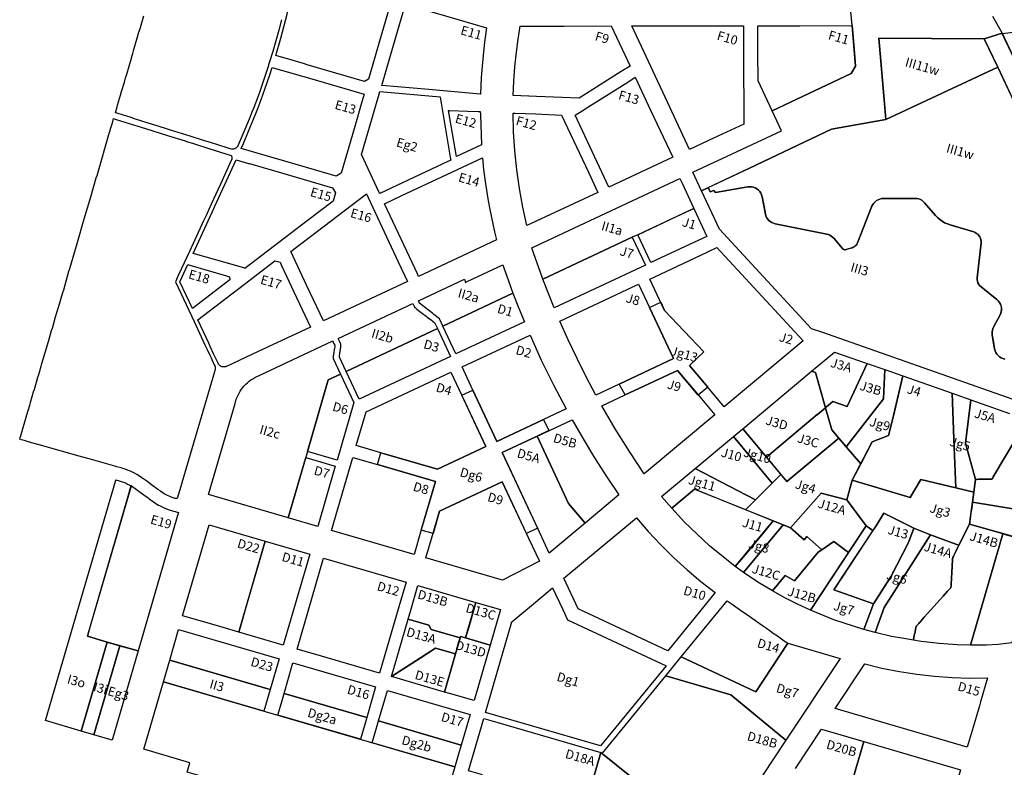
# Model space of a CAD drawing. Units: inches. Extents: x 12036 to 13987, y 342345 to 344129.
# Drawn here: x 12036 to 12995, y 342725 to 343452 of the extents above; entities that cross this region are included whole.
import ezdxf
from ezdxf.enums import TextEntityAlignment as Align

# ---------------------------------------------------------------- set-up
doc = ezdxf.new("R2010")
doc.units = ezdxf.units.IN
doc.header["$MEASUREMENT"] = 0
for name, color, linetype in [('AL_Baufelder_Widmung_gesamt', 7, 'Continuous'), ('AL_Freiflächen_MP_Broschuere', 7, 'Continuous'), ('BS_Baufelder_NS_Widmung', 7, 'Continuous'), ('BS_Freiflaechen_neu', 7, 'Continuous')]:
    doc.layers.add(name, color=color, linetype=linetype)
doc.styles.add('Arial', font='arial.ttf')

msp = doc.modelspace()

# ---------------------------------------------------------------- linework, layer by layer
at = {"layer": 'AL_Baufelder_Widmung_gesamt'}
for points in [[(12375.89, 343394.51, 0), (12371.88, 343392.35, 0), (12316.21, 343408.55, 0), (12313.69, 343409.28, 0), (12302.37, 343412.58, 0), (12285.57, 343417.47, 0), (12290.51, 343434.43, 0), (12295.03, 343451.5, 0), (12296.6, 343457.88, 0), (12297.67, 343462.38, 0), (12298.11, 343464.29, 0), (12298.43, 343465.66, 0), (12302.39, 343484.09, 0), (12304.3, 343493.99, 0), (12305.13, 343498.5, 0), (12308.16, 343497.62, 0), (12337.11, 343489.19, 0), (12337.12, 343489.19, 0), (12357.93, 343483.13, 0), (12398.27, 343471.38, 0), (12386.62, 343431.35, 0)], [(12411.71, 343467.47, 0), (12412.23, 343467.32, 0), (12417.36, 343465.82, 0), (12450.67, 343456.13, 0), (12490.81, 343444.44, 0), (12488.83, 343430.53, 0), (12488.16, 343424.33, 0), (12486.68, 343410.75, 0), (12485.57, 343395.98, 0), (12484.9, 343379.86, 0), (12484.55, 343379.89, 0), (12434.45, 343384.28, 0), (12388.66, 343388.29, 0), (12400.06, 343427.44, 0)], [(12523.51, 343446.14, 0), (12530.06, 343446.15, 0), (12566.48, 343446.21, 0), (12612.23, 343446.27, 0), (12630.48, 343407.3, 0), (12621.84, 343401.82, 0), (12580.82, 343375.84, 0), (12539.33, 343377.58, 0), (12516.83, 343378.52, 0), (12517.43, 343392.59, 0), (12518.44, 343406.64, 0), (12519.86, 343420.65, 0), (12521.52, 343433.42, 0)], [(12632.09, 343446.3, 0), (12642.05, 343446.32, 0), (12680.89, 343446.37, 0), (12712.58, 343446.42, 0), (12741.02, 343446.46, 0), (12741.05, 343420.44, 0), (12741.16, 343350.82, 0), (12711.76, 343337.06, 0), (12688.39, 343326.11, 0), (12666.85, 343372.1, 0)], [(12755.02, 343446.48, 0), (12759.22, 343446.49, 0), (12795.77, 343446.54, 0), (12846.63, 343446.61, 0), (12848.93, 343419.82, 0), (12850.02, 343407, 0), (12845.92, 343399.9, 0), (12768.77, 343363.76, 0), (12755.09, 343392.96, 0), (12755.05, 343420.46, 0)], [(12992.92, 343438.84, 0), (13000.79, 343440.02, 0), (13019.02, 343442.76, 0), (13035.66, 343445.25, 0), (13065.35, 343449.71, 0), (13073.58, 343393.26, 0), (13079.66, 343351.59, 0), (13086.25, 343305.39, 0), (13061.58, 343293.72, 0), (13027.94, 343364.84, 0), (13013.73, 343394.85, 0), (12995.15, 343434.12, 0)], [(12349.23, 343302.9, 0), (12344.27, 343300.18, 0), (12286.63, 343316.95, 0), (12285.3, 343317.34, 0), (12251.9, 343327.06, 0), (12254.06, 343331.91, 0), (12259.14, 343343.71, 0), (12264.02, 343355.59, 0), (12266.13, 343360.91, 0), (12268.11, 343366.01, 0), (12270.09, 343371.24, 0), (12275.04, 343384.88, 0), (12279.73, 343398.61, 0), (12282.1, 343405.98, 0), (12310.31, 343397.77, 0), (12312.86, 343397.03, 0), (12371.65, 343379.92, 0), (12370.66, 343376.52, 0), (12369.48, 343372.49, 0), (12362.51, 343348.54, 0)], [(12583.93, 343363.61, 0), (12584.18, 343363.77, 0), (12586.91, 343365.5, 0), (12628.26, 343391.69, 0), (12635.61, 343396.34, 0), (12650.55, 343364.46, 0), (12672.09, 343318.47, 0), (12609.9, 343289.34, 0), (12600.74, 343308.9, 0), (12577.13, 343359.3, 0)], [(12453.87, 343364.14, 0), (12455.09, 343364.09, 0), (12472.21, 343363.38, 0), (12483.06, 343362.92, 0), (12484.64, 343362.86, 0), (12484.73, 343360.19, 0), (12485.7, 343330.66, 0), (12461.39, 343319.28, 0)], [(12516.65, 343361.51, 0), (12518.66, 343361.43, 0), (12538.62, 343360.59, 0), (12563.77, 343359.54, 0), (12589.87, 343303.81, 0), (12599.03, 343284.25, 0), (12562.25, 343267.02, 0), (12529.99, 343251.91, 0), (12526.03, 343269.92, 0), (12522.76, 343288.07, 0), (12520.18, 343306.33, 0), (12518.3, 343324.68, 0), (12517.12, 343343.08, 0)], [(12316.28, 343256.58, 0), (12255.56, 343210.33, 0), (12255.4, 343210.38, 0), (12240.85, 343214.58, 0), (12205.06, 343224.92, 0), (12221.57, 343260.71, 0), (12223.89, 343265.76, 0), (12226.26, 343270.88, 0), (12247.08, 343316.04, 0), (12259.07, 343312.54, 0), (12259.98, 343312.27, 0), (12273.14, 343308.44, 0), (12283.27, 343305.48, 0), (12291.14, 343303.18, 0), (12340.92, 343288.66, 0), (12343.64, 343283.7, 0), (12341.29, 343275.64, 0)], [(12424.56, 343202.52, 0), (12423.46, 343204.87, 0), (12415.61, 343221.64, 0), (12391.43, 343273.26, 0), (12408.43, 343281.22, 0), (12437.5, 343294.83, 0), (12486.77, 343317.91, 0), (12487.95, 343306.42, 0), (12489.7, 343292.69, 0), (12492.35, 343275.93, 0), (12493.88, 343267.6, 0), (12498.55, 343245.82, 0), (12500.45, 343238.07, 0)], [(12373.73, 343282.76, 0), (12375.39, 343279.23, 0), (12404.74, 343216.55, 0), (12413.69, 343197.43, 0), (12331.93, 343159.13, 0), (12315.85, 343193.45, 0), (12300.25, 343226.77, 0), (12324.76, 343245.45, 0)], [(12689.09, 343233.85, 0), (12650.83, 343215.93, 0), (12638.1, 343243.1, 0), (12676.36, 343261.02, 0), (12692.66, 343268.66, 0), (12705.39, 343241.49, 0)], [(12645.39, 343213.38, 0), (12556.63, 343171.81, 0), (12550.99, 343185.74, 0), (12545.59, 343199.76, 0), (12632.67, 343240.55, 0)], [(12799, 343139.79, 0), (12722.11, 343075.5, 0), (12706.08, 343094.67, 0), (12688.49, 343115.71, 0), (12702.47, 343129.09, 0), (12664.13, 343169.16, 0), (12649.7, 343199.95, 0), (12698.74, 343222.92, 0), (12715.04, 343230.55, 0)], [(12199.8, 343213.96, 0), (12201.86, 343213.36, 0), (12237.5, 343202.99, 0), (12240.37, 343202.16, 0), (12240.92, 343199.17, 0), (12235.45, 343195, 0), (12204.36, 343171.31, 0), (12192.28, 343197.14, 0), (12195.91, 343205.61, 0)], [(12235.75, 343114.36, 0), (12235.05, 343114.3, 0), (12234.3, 343114.32, 0), (12233.71, 343114.41, 0), (12232.98, 343114.6, 0), (12232.27, 343114.89, 0), (12231.92, 343115.08, 0), (12231.49, 343115.34, 0), (12231.02, 343115.7, 0), (12230.63, 343116.05, 0), (12230.35, 343116.36, 0), (12229.89, 343116.95, 0), (12229, 343118.7, 0), (12228.71, 343119.31, 0), (12225, 343127.24, 0), (12222.01, 343133.62, 0), (12220.25, 343137.39, 0), (12209.57, 343160.2, 0), (12242.72, 343185.46, 0), (12249.64, 343190.73, 0), (12284.8, 343217.52, 0), (12289.68, 343216.32, 0), (12291.15, 343213.19, 0), (12303.17, 343187.51, 0), (12319.25, 343153.19, 0), (12268.4, 343129.37, 0), (12237.59, 343114.94, 0), (12237.07, 343114.71, 0), (12236.84, 343114.63, 0), (12236.6, 343114.55, 0), (12236.27, 343114.46, 0)], [(12619.9, 343097.64, 0), (12597.22, 343087.02, 0), (12587.83, 343104.69, 0), (12578.85, 343122.57, 0), (12570.27, 343140.64, 0), (12562.1, 343158.91, 0), (12638.84, 343194.86, 0), (12649.45, 343172.21, 0), (12672.77, 343122.41, 0)], [(12461.02, 343127.02, 0), (12448.3, 343154.19, 0), (12516.52, 343186.15, 0), (12521.96, 343172.14, 0), (12527.62, 343158.22, 0)], [(12455.59, 343124.48, 0), (12366.73, 343082.86, 0), (12354.01, 343110.02, 0), (12442.87, 343151.65, 0)], [(12545.51, 343062.8, 0), (12500.9, 343041.9, 0), (12477.57, 343091.71, 0), (12466.96, 343114.35, 0), (12533.11, 343145.33, 0), (12544.1, 343121.02, 0), (12555.8, 343097.05, 0), (12568.19, 343073.42, 0)], [(12861.26, 343117.78, 0), (12842.01, 343075.78, 0), (12828.06, 343080.67, 0), (12821.76, 343075.4, 0), (12820.85, 343074.64, 0), (12811.13, 343108.93, 0), (12809.13, 343109.59, 0), (12807.25, 343110.2, 0), (12812.56, 343114.64, 0), (12829.58, 343128.87, 0)], [(12877.28, 343083.43, 0), (12840.94, 343036.7, 0), (12833.73, 343045.14, 0), (12826.96, 343053.07, 0), (12821.2, 343073.39, 0), (12820.85, 343074.64, 0), (12821.76, 343075.4, 0), (12828.06, 343080.67, 0), (12842.01, 343075.78, 0), (12861.26, 343117.78, 0), (12878.57, 343111.71, 0)], [(12490.03, 343036.81, 0), (12442.96, 343014.76, 0), (12387.89, 343030.79, 0), (12363.89, 343037.78, 0), (12373.42, 343070.53, 0), (12456.1, 343109.26, 0), (12466.71, 343086.61, 0)], [(12712.9, 343067.8, 0), (12644.25, 343010.4, 0), (12629.87, 343032.03, 0), (12616.13, 343054.07, 0), (12603.05, 343076.5, 0), (12625.76, 343087.14, 0), (12676.76, 343111.03, 0), (12696.74, 343087.13, 0)], [(12775.62, 343036.82, 0), (12763.34, 343026.56, 0), (12755.64, 343035.77, 0), (12740.25, 343054.17, 0), (12798.77, 343103.11, 0), (12807.25, 343110.2, 0), (12809.13, 343109.59, 0), (12811.13, 343108.93, 0), (12820.85, 343074.64, 0), (12812.83, 343067.94, 0), (12812.82, 343067.93, 0)], [(12348.57, 343107.47, 0), (12361.54, 343079.8, 0), (12345.19, 343023.58, 0), (12316.37, 343031.96, 0), (12336.73, 343101.93, 0)], [(12945.83, 343043.76, 0), (12947.53, 342996.63, 0), (12913.6, 343004.72, 0), (12903.28, 342987.18, 0), (12846.86, 343004.27, 0), (12866.18, 343041.46, 0), (12882.24, 343047.53, 0), (12885.72, 343062.03, 0), (12886.88, 343066.89, 0), (12886.89, 343066.93, 0), (12896.16, 343105.55, 0), (12944.21, 343088.7, 0), (12945.81, 343044.44, 0)], [(12825.89, 343038.56, 0), (12783.23, 343002.78, 0), (12773.61, 343014.28, 0), (12763.34, 343026.56, 0), (12775.62, 343036.82, 0), (12777.86, 343038.7, 0), (12812.78, 343067.9, 0), (12812.83, 343067.94, 0), (12812.83, 343067.94, 0), (12820.85, 343074.64, 0), (12821.2, 343073.39, 0), (12826.96, 343053.07, 0), (12833.73, 343045.14, 0), (12825.89, 343038.56, 0)], [(12619.59, 342989.78, 0), (12586.67, 342962.25, 0), (12570.69, 342981.36, 0), (12570.63, 342981.43, 0), (12539.95, 343046.94, 0), (12551.3, 343052.26, 0), (12573.99, 343062.89, 0), (12584.74, 343044.22, 0), (12595.93, 343025.8, 0), (12607.55, 343007.65, 0)], [(12586.67, 342962.25, 0), (12551.85, 342933.14, 0), (12540.92, 342956.47, 0), (12505.99, 343031.03, 0), (12539.95, 343046.94, 0), (12570.63, 342981.43, 0), (12570.69, 342981.36, 0)], [(12768.88, 343001.23, 0), (12752.59, 342984.94, 0), (12743.28, 342989.78, 0), (12693.9, 343015.42, 0), (12731.05, 343046.48, 0), (12762.44, 343008.93, 0)], [(12343.5, 343017.82, 0), (12326.41, 342959.12, 0), (12297.61, 342967.5, 0), (12314.7, 343026.2, 0)], [(12427.26, 342955.8, 0), (12420.27, 342931.8, 0), (12339.86, 342955.21, 0), (12360.54, 343026.26, 0), (12384.54, 343019.27, 0), (12440.95, 343002.85, 0)], [(12189.3, 342967.47, 0), (12151.57, 342837.84, 0), (12121.54, 342846.58, 0), (12102.12, 342852.23, 0), (12140.5, 342984.1, 0), (12144.79, 342998.82, 0), (12145.19, 342998.56, 0), (12147.28, 342997.05, 0), (12148.64, 342996.07, 0), (12157.16, 342989.91, 0), (12161.32, 342986.9, 0), (12162.41, 342986.11, 0), (12166.64, 342983.05, 0), (12166.94, 342982.83, 0), (12171.51, 342979.87, 0), (12172.28, 342979.44, 0), (12173.54, 342978.76, 0), (12177.57, 342976.87, 0), (12181.75, 342975.32, 0), (12186.02, 342974.08, 0), (12187.56, 342973.63, 0), (12190.82, 342972.68, 0), (12189.95, 342969.68, 0), (12189.93, 342969.62, 0)], [(12542.32, 342925.17, 0), (12506.46, 342906.71, 0), (12431.79, 342928.45, 0), (12438.78, 342952.45, 0), (12445.04, 342973.96, 0), (12506.08, 343002.55, 0), (12531.71, 342947.82, 0)], [(12742.54, 342931.56, 0), (12732.96, 342920.06, 0), (12707.76, 342940.32, 0), (12683.53, 342963.27, 0), (12671.27, 342976.94, 0), (12693.36, 342995.41, 0), (12713.75, 342987.17, 0), (12734.7, 342978.7, 0), (12769.93, 342964.45, 0), (12760.33, 342952.92, 0)], [(12816.42, 342991.53, 0), (12841.57, 342985.1, 0), (12847.99, 342976.31, 0), (12860.22, 342959.55, 0), (12843.22, 342933.69, 0), (12829.03, 342944.4, 0), (12817.18, 342936.37, 0), (12802.55, 342949.16, 0), (12799.91, 342946.15, 0), (12786.78, 342957.64, 0)], [(12713.5, 342894.65, 0), (12667.25, 342838.14, 0), (12580.05, 342878.83, 0), (12566.12, 342908.57, 0), (12636.72, 342967.6, 0), (12648.26, 342954.19, 0), (12660.34, 342941.26, 0), (12672.92, 342928.82, 0), (12685.99, 342916.89, 0), (12699.52, 342905.49, 0)], [(12875.7, 342896.43, 0), (12867.63, 342883.78, 0), (12828.8, 342897.21, 0), (12837.03, 342909.73, 0), (12869.95, 342959.79, 0), (12877.49, 342971.98, 0), (12906.71, 342957.47, 0), (12901.47, 342943.38, 0), (12901.27, 342942.86, 0), (12884.78, 342910.66, 0), (12884.3, 342909.92, 0)], [(12258.52, 342886.9, 0), (12249.58, 342856.17, 0), (12225.57, 342863.16, 0), (12194.86, 342872.09, 0), (12220.65, 342960.74, 0), (12275.38, 342944.81, 0)], [(12779.66, 342960.51, 0), (12786.78, 342957.64, 0), (12799.91, 342946.15, 0), (12802.55, 342949.16, 0), (12817.18, 342936.37, 0), (12813.76, 342934.05, 0), (12790.63, 342906.27, 0), (12781.57, 342911.21, 0), (12769.16, 342896.33, 0), (12754.93, 342904.96, 0), (12741.08, 342914.18, 0)], [(12906.32, 342848.28, 0), (12906.33, 342848.32, 0), (12906.34, 342848.37, 0), (12906.36, 342848.49, 0), (12906.37, 342848.51, 0), (12906.39, 342848.66, 0), (12906.84, 342850.89, 0), (12906.89, 342851.13, 0), (12907.55, 342854.45, 0), (12907.65, 342854.98, 0), (12908.73, 342860.41, 0), (12908.8, 342860.77, 0), (12908.88, 342861.18, 0), (12908.92, 342861.38, 0), (12908.94, 342861.47, 0), (12908.94, 342861.49, 0), (12908.98, 342861.67, 0), (12908.98, 342861.67, 0), (12909, 342861.69, 0), (12909.14, 342861.84, 0), (12909.16, 342861.87, 0), (12909.18, 342861.89, 0), (12909.26, 342861.98, 0), (12909.31, 342862.04, 0), (12909.35, 342862.09, 0), (12909.44, 342862.18, 0), (12910.99, 342863.92, 0), (12911.15, 342864.1, 0), (12911.53, 342864.53, 0), (12912.35, 342865.45, 0), (12912.82, 342865.97, 0), (12913.69, 342866.95, 0), (12916.97, 342870.62, 0), (12923.33, 342877.74, 0), (12932.43, 342887.94, 0), (12935.41, 342891.28, 0), (12939.6, 342895.97, 0), (12941.09, 342897.64, 0), (12942.09, 342898.76, 0), (12942.37, 342899.08, 0), (12942.58, 342899.31, 0), (12942.71, 342899.46, 0), (12942.91, 342899.68, 0), (12942.93, 342899.98, 0), (12942.94, 342900.18, 0), (12942.95, 342900.3, 0), (12942.99, 342901.04, 0), (12943.55, 342910.6, 0), (12943.65, 342912.29, 0), (12944.25, 342922.49, 0), (12944.39, 342924.85, 0), (12944.53, 342927.25, 0), (12944.58, 342928.04, 0), (12944.59, 342928.27, 0), (12944.72, 342928.54, 0), (12944.8, 342928.72, 0), (12945.37, 342929.92, 0), (12945.44, 342930.06, 0), (12947.67, 342934.79, 0), (12949.05, 342937.71, 0), (12950.47, 342940.72, 0), (12960.92, 342961.31, 0), (12993.16, 342952.12, 0), (12993.58, 342952, 0), (12961.84, 342843.59, 0), (12948.88, 342843.9, 0), (12931.32, 342845.07, 0), (12913.83, 342846.99, 0)], [(12906.33, 342848.32, 0), (12906.32, 342848.28, 0), (12896.9, 342849.91, 0), (12885.04, 342851.95, 0), (12869.06, 342855.94, 0), (12877.84, 342880.25, 0), (12922.97, 342951.02, 0), (12947.65, 342941.78, 0), (12950.47, 342940.72, 0), (12949.05, 342937.71, 0), (12947.67, 342934.79, 0), (12945.44, 342930.06, 0), (12945.37, 342929.92, 0), (12944.8, 342928.72, 0), (12944.72, 342928.54, 0), (12944.59, 342928.27, 0), (12944.58, 342928.04, 0), (12944.53, 342927.25, 0), (12944.39, 342924.85, 0), (12944.25, 342922.49, 0), (12943.65, 342912.29, 0), (12943.55, 342910.6, 0), (12942.99, 342901.04, 0), (12942.95, 342900.3, 0), (12942.94, 342900.18, 0), (12942.93, 342899.98, 0), (12942.91, 342899.68, 0), (12942.71, 342899.46, 0), (12942.58, 342899.31, 0), (12942.37, 342899.08, 0), (12942.09, 342898.76, 0), (12941.09, 342897.64, 0), (12939.6, 342895.97, 0), (12935.41, 342891.28, 0), (12932.43, 342887.94, 0), (12923.33, 342877.74, 0), (12916.97, 342870.62, 0), (12913.69, 342866.95, 0), (12912.82, 342865.97, 0), (12912.35, 342865.45, 0), (12911.53, 342864.53, 0), (12911.15, 342864.1, 0), (12910.99, 342863.92, 0), (12909.44, 342862.18, 0), (12909.35, 342862.09, 0), (12909.31, 342862.04, 0), (12909.26, 342861.98, 0), (12909.18, 342861.89, 0), (12909.16, 342861.87, 0), (12909.14, 342861.84, 0), (12909, 342861.69, 0), (12908.98, 342861.67, 0), (12908.98, 342861.67, 0), (12908.94, 342861.49, 0), (12908.94, 342861.47, 0), (12908.92, 342861.38, 0), (12908.88, 342861.18, 0), (12908.8, 342860.77, 0), (12908.73, 342860.41, 0), (12907.65, 342854.98, 0), (12907.55, 342854.45, 0), (12906.89, 342851.13, 0), (12906.84, 342850.89, 0), (12906.39, 342848.66, 0), (12906.37, 342848.51, 0), (12906.36, 342848.49, 0), (12906.34, 342848.37, 0)], [(12993.58, 342952, 0), (13030.12, 342941.58, 0), (13002.07, 342845.75, 0), (12988.86, 342844.31, 0), (12977.68, 342843.65, 0), (12966.48, 342843.48, 0), (12961.84, 342843.59, 0)], [(12318.58, 342932.24, 0), (12292.79, 342843.6, 0), (12249.58, 342856.17, 0), (12275.38, 342944.81, 0)], [(12843.22, 342933.69, 0), (12806.24, 342877.45, 0), (12793.66, 342883.31, 0), (12781.3, 342889.6, 0), (12769.16, 342896.33, 0), (12781.57, 342911.21, 0), (12790.63, 342906.27, 0), (12813.76, 342934.05, 0), (12817.18, 342936.37, 0), (12829.03, 342944.4, 0)], [(12405.45, 342880.91, 0), (12386.64, 342816.28, 0), (12330.23, 342832.7, 0), (12306.23, 342839.68, 0), (12332.03, 342928.32, 0), (12412.44, 342904.92, 0)], [(12473.38, 342861.14, 0), (12470.31, 342850.58, 0), (12465.51, 342851.98, 0), (12465.09, 342850.54, 0), (12437, 342858.71, 0), (12434.62, 342863.05, 0), (12414.46, 342868.91, 0), (12416.97, 342877.56, 0), (12423.96, 342901.56, 0), (12480.37, 342885.14, 0)], [(12480.37, 342885.14, 0), (12504.37, 342878.16, 0), (12494.31, 342843.59, 0), (12470.31, 342850.58, 0)], [(12680.34, 342832.03, 0), (12725.1, 342886.72, 0), (12729.92, 342883.34, 0), (12735.62, 342879.35, 0), (12740.3, 342876.07, 0), (12744.77, 342872.94, 0), (12748.48, 342870.34, 0), (12752.72, 342867.36, 0), (12756.24, 342864.9, 0), (12759.5, 342862.61, 0), (12763.17, 342860.04, 0), (12766.77, 342857.52, 0), (12769.88, 342855.34, 0), (12773.92, 342852.51, 0), (12776.79, 342850.5, 0), (12780.57, 342847.85, 0), (12784.2, 342845.31, 0), (12752.83, 342798.21, 0)], [(12414.46, 342868.91, 0), (12434.62, 342863.05, 0), (12437, 342858.71, 0), (12465.09, 342850.54, 0), (12460.55, 342834.92, 0), (12440.92, 342840.63, 0), (12398.16, 342812.92, 0)], [(12182.27, 342828.9, 0), (12190.94, 342858.66, 0), (12288.87, 342830.15, 0), (12280.22, 342800.39, 0)], [(12494.31, 342843.59, 0), (12478.58, 342789.52, 0), (12454.57, 342796.5, 0), (12449.77, 342797.9, 0), (12465.51, 342851.98, 0), (12470.31, 342850.58, 0)], [(12398.16, 342812.92, 0), (12425.99, 342830.96, 0), (12440.92, 342840.63, 0), (12460.55, 342834.92, 0), (12449.77, 342797.9, 0)], [(12293.65, 342796.48, 0), (12302.31, 342826.24, 0), (12382.73, 342802.83, 0), (12374.06, 342773.07, 0)], [(12958.82, 342744.34, 0), (12830.22, 342781.77, 0), (12859, 342825.22, 0), (12875.77, 342821.22, 0), (12892.69, 342817.89, 0), (12909.73, 342815.26, 0), (12926.86, 342813.31, 0), (12944.06, 342812.07, 0), (12961.29, 342811.51, 0), (12978.53, 342811.66, 0), (12976.25, 342803.88, 0), (12971.67, 342788.24, 0), (12970.55, 342784.4, 0), (12964.45, 342763.57, 0)], [(12602.09, 342738.98, 0), (12603.78, 342738.49, 0), (12665.27, 342813.61, 0), (12728.73, 342795.14, 0), (12782.23, 342750.99, 0), (12725.91, 342665.98, 0), (12648.3, 342701.79, 0)], [(12466, 342746.31, 0), (12385.59, 342769.72, 0), (12394.25, 342799.48, 0), (12474.66, 342776.07, 0)], [(12559.56, 342592.01, 0), (12458.82, 342621.33, 0), (12486.89, 342717.31, 0), (12473.29, 342721.27, 0), (12488.1, 342772.16, 0), (12501.77, 342768.18, 0), (12602.09, 342738.98, 0), (12559.56, 342592.01, 0)], [(12845.7, 342707.57, 0), (12857.97, 342749.74, 0), (12952.36, 342722.26, 0), (12945.34, 342698.27, 0), (12927.68, 342637.95, 0), (12833.42, 342665.39, 0), (12833.98, 342667.3, 0), (12836.77, 342676.88, 0), (12837.65, 342679.9, 0), (12844.24, 342702.56, 0), (12845.42, 342706.6, 0), (12845.5, 342706.87, 0), (12845.62, 342707.28, 0)], [(12602.09, 342738.98, 0), (12648.3, 342701.79, 0), (12725.91, 342665.98, 0), (12657.93, 342563.37, 0), (12559.56, 342592.01, 0)]]:
    msp.add_polyline3d(points, close=True, dxfattribs=at)
for points in [[(13006.03, 343044.5, 0), (12984.14, 343007.3, 0), (12983.7, 343006.54, 0), (12983.09, 343005.51, 0), (12983, 343005.35, 0), (12982.96, 343005.28, 0), (12982.94, 343005.25, 0), (12982.94, 343005.25, 0), (12982.82, 343005.25, 0), (12982.79, 343005.25, 0), (12982.75, 343005.25, 0), (12982.64, 343005.24, 0), (12982.35, 343005.24, 0), (12981.62, 343005.22, 0), (12981.34, 343005.21, 0), (12974.55, 343005.06, 0), (12973.94, 343005.05, 0), (12969.7, 343004.95, 0), (12967.66, 343004.91, 0), (12967.1, 343004.89, 0), (12966.99, 343004.89, 0), (12966.91, 343004.89, 0), (12966.9, 343004.89, 0), (12966.89, 343004.89, 0), (12966.89, 343004.9, 0), (12956.97, 343040.18, 0), (12962.18, 343082.41, 0), (13000, 343069.15, 0)], [(13007.35, 342975.43, 0), (12963.92, 342982.86, 0), (12966.89, 343004.89, 0), (12966.9, 343004.89, 0), (12966.91, 343004.89, 0), (12966.99, 343004.89, 0), (12967.1, 343004.89, 0), (12967.66, 343004.91, 0), (12969.7, 343004.95, 0), (12973.94, 343005.05, 0), (12974.55, 343005.06, 0), (12981.34, 343005.21, 0), (12981.62, 343005.22, 0), (12982.35, 343005.24, 0), (12982.64, 343005.24, 0), (12982.75, 343005.25, 0), (12982.79, 343005.25, 0), (12982.82, 343005.25, 0), (12982.94, 343005.25, 0), (12982.94, 343005.25, 0), (12982.96, 343005.28, 0), (12983, 343005.35, 0), (12983.09, 343005.51, 0), (12983.7, 343006.54, 0), (12984.14, 343007.3, 0), (13006.03, 343044.5, 0)], [(12791.5, 342723.34, 0), (12816.91, 342761.69, 0), (12857.97, 342749.74, 0), (12845.7, 342707.57, 0)]]:
    msp.add_polyline3d(points, dxfattribs=at)
at = {"layer": 'AL_Freiflächen_MP_Broschuere'}
for points in [[(12983.28, 343455.93, 0), (12992.79, 343439.12, 0), (12975.35, 343433.9, 0), (12872.76, 343434.53, 0), (12878.2, 343370.92, 0), (12879.54, 343355.3, 0), (12826.74, 343345.87, 0), (12746.68, 343307.76, 0), (12700.05, 343285.9, 0), (12699.86, 343286.28, 0), (12691.61, 343303.87, 0), (12777.89, 343344.29, 0), (12768.77, 343363.76, 0), (12845.92, 343399.9, 0), (12850.02, 343407, 0), (12846.63, 343446.61, 0), (12844.88, 343467.11, 0)], [(12291.13, 343452.4, 0), (12288.44, 343442.05, 0), (12285.6, 343431.74, 0), (12282.6, 343421.47, 0), (12279.44, 343411.25, 0), (12278.55, 343408.37, 0), (12278.05, 343406.73, 0), (12275.93, 343399.87, 0), (12272.67, 343390.2, 0), (12269.26, 343380.58, 0), (12265.73, 343371.01, 0), (12265.17, 343369.53, 0), (12264.38, 343367.47, 0), (12262.41, 343362.37, 0), (12260.3, 343357.05, 0), (12256.55, 343347.86, 0), (12252.67, 343338.73, 0), (12248.67, 343329.65, 0), (12248.47, 343329.28, 0), (12248.35, 343329.08, 0), (12248.21, 343328.88, 0), (12247.92, 343328.5, 0), (12247.6, 343328.15, 0), (12247.06, 343327.66, 0), (12246.67, 343327.37, 0), (12246.18, 343327.07, 0), (12245.69, 343326.83, 0), (12244.91, 343326.56, 0), (12244.25, 343326.41, 0), (12243.81, 343326.36, 0), (12243.35, 343326.34, 0), (12242.82, 343326.36, 0), (12242.37, 343326.41, 0), (12241, 343326.77, 0), (12239.27, 343327.32, 0), (12238.31, 343327.62, 0), (12222.16, 343332.69, 0), (12222.04, 343332.73, 0), (12216.19, 343334.57, 0), (12215.12, 343334.91, 0), (12201.4, 343339.22, 0), (12199.04, 343339.96, 0), (12182.02, 343345.31, 0), (12179.1, 343346.23, 0), (12178.04, 343346.56, 0), (12166.76, 343350.11, 0), (12165.65, 343350.45, 0), (12149.1, 343355.66, 0), (12144.75, 343357.02, 0), (12132.16, 343360.98, 0), (12130.73, 343361.43, 0), (12130.27, 343361.57, 0), (12129.47, 343361.83, 0), (12129.38, 343361.85, 0), (12131, 343367.42, 0), (12131.51, 343369.11, 0), (12134.35, 343378.8, 0), (12135.48, 343382.39, 0), (12138.12, 343391.52, 0), (12138.49, 343392.78, 0), (12139.41, 343395.89, 0), (12139.59, 343396.51, 0), (12140.41, 343399.4, 0), (12144.95, 343414.87, 0), (12145.05, 343415.22, 0), (12145.7, 343417.42, 0), (12146.42, 343419.6, 0), (12147.51, 343423.37, 0), (12151.1, 343435.79, 0), (12152.06, 343439.11, 0), (12153.74, 343444.78, 0), (12153.76, 343444.84, 0), (12157.09, 343456.16, 0)], [(13031.07, 343316.12, 0), (12988.41, 343406.3, 0), (12975.35, 343433.9, 0), (12992.79, 343439.12, 0), (13059.45, 343298.23, 0)], [(12995.27, 343122, 0), (12993.45, 343122.45, 0), (12991.73, 343123.17, 0), (12990.14, 343124.15, 0), (12988.72, 343125.37, 0), (12987.5, 343126.79, 0), (12986.53, 343128.38, 0), (12985.81, 343130.1, 0), (12985.36, 343131.92, 0), (12983.16, 343145.44, 0), (12983.01, 343146.99, 0), (12983.06, 343148.54, 0), (12983.31, 343150.08, 0), (12983.76, 343151.56, 0), (12984.4, 343152.98, 0), (12990.72, 343164.94, 0), (12991.46, 343166.63, 0), (12991.92, 343168.41, 0), (12992.11, 343170.25, 0), (12992.02, 343172.08, 0), (12991.64, 343173.89, 0), (12991, 343175.61, 0), (12990.1, 343177.22, 0), (12988.96, 343178.66, 0), (12987.62, 343179.92, 0), (12972.22, 343192.25, 0), (12971.01, 343193.4, 0), (12970.01, 343194.73, 0), (12969.24, 343196.22, 0), (12968.73, 343197.8, 0), (12968.49, 343199.46, 0), (12968.53, 343201.13, 0), (12972.18, 343235.07, 0), (12972.23, 343236.62, 0), (12972.04, 343238.15, 0), (12971.61, 343239.63, 0), (12970.97, 343241.03, 0), (12970.11, 343242.31, 0), (12969.07, 343243.45, 0), (12967.87, 343244.41, 0), (12966.53, 343245.18, 0), (12965.09, 343245.73, 0), (12942.12, 343252.55, 0), (12939.4, 343253.5, 0), (12936.79, 343254.71, 0), (12934.31, 343256.16, 0), (12931.97, 343257.84, 0), (12929.81, 343259.74, 0), (12927.84, 343261.84, 0), (12917.24, 343274.26, 0), (12916.02, 343275.5, 0), (12914.63, 343276.54, 0), (12913.11, 343277.38, 0), (12911.48, 343277.99, 0), (12909.79, 343278.35, 0), (12908.05, 343278.47, 0), (12877.08, 343278.33, 0), (12875.31, 343278.19, 0), (12873.58, 343277.79, 0), (12871.92, 343277.14, 0), (12870.38, 343276.25, 0), (12868.99, 343275.14, 0), (12867.78, 343273.84, 0), (12866.77, 343272.37, 0), (12865.99, 343270.77, 0), (12851.77, 343235.05, 0), (12851.24, 343233.99, 0), (12850.57, 343233.01, 0), (12849.76, 343232.14, 0), (12848.83, 343231.4, 0), (12847.8, 343230.8, 0), (12846.7, 343230.37, 0), (12840.75, 343228.53, 0), (12840.23, 343228.42, 0), (12839.7, 343228.39, 0), (12839.17, 343228.46, 0), (12838.66, 343228.6, 0), (12838.18, 343228.84, 0), (12837.75, 343229.14, 0), (12837.37, 343229.52, 0), (12828.81, 343239.59, 0), (12827.7, 343240.74, 0), (12826.44, 343241.73, 0), (12825.06, 343242.54, 0), (12823.59, 343243.16, 0), (12822.05, 343243.58, 0), (12771.7, 343253.76, 0), (12770.01, 343254.24, 0), (12768.4, 343254.96, 0), (12766.91, 343255.91, 0), (12765.58, 343257.06, 0), (12764.43, 343258.4, 0), (12763.49, 343259.89, 0), (12762.78, 343261.5, 0), (12762.31, 343263.21, 0), (12758.98, 343280.1, 0), (12758.48, 343281.89, 0), (12757.71, 343283.57, 0), (12756.7, 343285.12, 0), (12755.45, 343286.5, 0), (12754.02, 343287.66, 0), (12752.41, 343288.59, 0), (12750.69, 343289.27, 0), (12748.88, 343289.67, 0), (12747.03, 343289.78, 0), (12745.18, 343289.61, 0), (12713.65, 343284.23, 0), (12711.98, 343286.23, 0), (12708.62, 343284.68, 0), (12708.57, 343284.66, 0), (12706.58, 343288.98, 0), (12746.68, 343307.76, 0), (12826.74, 343345.87, 0), (12879.54, 343355.3, 0), (12988.41, 343406.3, 0), (13009.74, 343361.21, 0)], [(13026.5, 343074.7, 0), (12817.22, 343148.05, 0), (12807.18, 343151.57, 0), (12717.63, 343248.37, 0), (12700.05, 343285.9, 0), (12705.47, 343288.46, 0), (12705.48, 343288.44, 0), (12706.59, 343288.96, 0), (12708.57, 343284.66, 0), (12708.62, 343284.68, 0), (12711.98, 343286.23, 0), (12713.65, 343284.23, 0), (12745.18, 343289.61, 0), (12747.03, 343289.78, 0), (12748.88, 343289.67, 0), (12750.69, 343289.27, 0), (12752.41, 343288.59, 0), (12754.02, 343287.66, 0), (12755.45, 343286.5, 0), (12756.7, 343285.12, 0), (12757.71, 343283.57, 0), (12758.48, 343281.89, 0), (12758.98, 343280.1, 0), (12759.3, 343278.48, 0), (12760.9, 343270.37, 0), (12762.31, 343263.21, 0), (12762.78, 343261.5, 0), (12763.49, 343259.89, 0), (12764.43, 343258.4, 0), (12765.58, 343257.06, 0), (12766.91, 343255.91, 0), (12768.4, 343254.96, 0), (12770.01, 343254.24, 0), (12771.7, 343253.76, 0), (12822.05, 343243.58, 0), (12823.59, 343243.16, 0), (12825.06, 343242.54, 0), (12826.44, 343241.73, 0), (12827.7, 343240.74, 0), (12828.81, 343239.59, 0), (12837.37, 343229.52, 0), (12837.75, 343229.14, 0), (12838.18, 343228.84, 0), (12838.66, 343228.6, 0), (12839.17, 343228.46, 0), (12839.7, 343228.39, 0), (12840.23, 343228.42, 0), (12840.75, 343228.53, 0), (12843.88, 343229.5, 0), (12846.7, 343230.37, 0), (12847.8, 343230.8, 0), (12848.83, 343231.4, 0), (12849.76, 343232.14, 0), (12850.57, 343233.01, 0), (12851.24, 343233.99, 0), (12851.77, 343235.05, 0), (12865.99, 343270.77, 0), (12866.77, 343272.37, 0), (12867.78, 343273.84, 0), (12868.99, 343275.14, 0), (12870.38, 343276.25, 0), (12871.92, 343277.14, 0), (12873.58, 343277.79, 0), (12875.31, 343278.19, 0), (12877.08, 343278.33, 0), (12908.05, 343278.47, 0), (12909.79, 343278.35, 0), (12911.48, 343277.99, 0), (12913.11, 343277.38, 0), (12914.63, 343276.54, 0), (12916.02, 343275.5, 0), (12917.24, 343274.26, 0), (12927.84, 343261.84, 0), (12929.81, 343259.74, 0), (12931.97, 343257.84, 0), (12934.31, 343256.16, 0), (12936.79, 343254.71, 0), (12939.4, 343253.5, 0), (12942.12, 343252.55, 0), (12943.17, 343252.24, 0), (12946.21, 343251.34, 0), (12965.09, 343245.73, 0), (12966.53, 343245.18, 0), (12967.87, 343244.41, 0), (12969.07, 343243.45, 0), (12970.11, 343242.31, 0), (12970.97, 343241.03, 0), (12971.61, 343239.63, 0), (12972.04, 343238.15, 0), (12972.23, 343236.62, 0), (12972.18, 343235.07, 0), (12968.53, 343201.13, 0), (12968.49, 343199.46, 0), (12968.73, 343197.8, 0), (12969.24, 343196.22, 0), (12970.01, 343194.73, 0), (12971.01, 343193.4, 0), (12972.22, 343192.25, 0), (12987.62, 343179.92, 0), (12988.82, 343178.81, 0), (12989.86, 343177.55, 0), (12990.73, 343176.16, 0), (12991.47, 343174.45, 0), (12991.89, 343172.87, 0), (12992.1, 343171.25, 0), (12992.08, 343169.62, 0), (12991.84, 343168, 0), (12991.39, 343166.44, 0), (12990.72, 343164.94, 0), (12984.4, 343152.98, 0), (12983.76, 343151.56, 0), (12983.31, 343150.08, 0), (12983.06, 343148.54, 0), (12983.01, 343146.99, 0), (12983.16, 343145.44, 0), (12984.3, 343138.45, 0), (12985.36, 343131.92, 0), (12985.81, 343130.1, 0), (12986.53, 343128.38, 0), (12987.5, 343126.79, 0), (12988.72, 343125.37, 0), (12990.14, 343124.15, 0), (12991.73, 343123.17, 0), (12993.45, 343122.45, 0), (12995.27, 343122, 0)]]:
    msp.add_polyline3d(points, dxfattribs=at)
for points in [[(12975.35, 343433.9, 0), (12988.41, 343406.3, 0), (12879.54, 343355.3, 0), (12878.2, 343370.92, 0), (12872.76, 343434.53, 0)], [(12448.37, 343312.08, 0), (12386.77, 343283.22, 0), (12386.34, 343284.13, 0), (12369.08, 343321, 0), (12385.24, 343376.54, 0), (12385.53, 343377.52, 0), (12386.95, 343382.41, 0), (12445.59, 343377.28, 0), (12446.61, 343371.17, 0), (12455.75, 343316.63, 0), (12455.92, 343315.61, 0)], [(12127.7, 343356.09, 0), (12129.06, 343355.67, 0), (12130.15, 343355.32, 0), (12130.23, 343355.3, 0), (12155.35, 343347.51, 0), (12158.72, 343346.45, 0), (12180.25, 343339.69, 0), (12197.4, 343334.3, 0), (12199.74, 343333.56, 0), (12204.56, 343332.05, 0), (12206.5, 343331.44, 0), (12220.26, 343327.11, 0), (12220.5, 343327.04, 0), (12242.29, 343320.19, 0), (12242.42, 343319.87, 0), (12242.58, 343319.41, 0), (12242.69, 343319, 0), (12242.77, 343318.56, 0), (12242.81, 343318.11, 0), (12242.82, 343317.61, 0), (12242.81, 343317.26, 0), (12242.76, 343316.83, 0), (12242.71, 343316.56, 0), (12242.64, 343316.23, 0), (12242.51, 343315.8, 0), (12242.27, 343315.2, 0), (12231.72, 343292.31, 0), (12222.68, 343272.71, 0), (12220.29, 343267.53, 0), (12217.99, 343262.54, 0), (12214.99, 343256.05, 0), (12213.64, 343253.11, 0), (12201.46, 343226.7, 0), (12196.22, 343215.8, 0), (12193.33, 343209.64, 0), (12190.57, 343203.42, 0), (12187.94, 343197.13, 0), (12200.76, 343169.72, 0), (12205.97, 343158.6, 0), (12216.65, 343135.8, 0), (12218.42, 343132.03, 0), (12218.79, 343131.23, 0), (12221.4, 343125.66, 0), (12222.61, 343123.07, 0), (12223.26, 343121.69, 0), (12225.72, 343116.44, 0), (12226.13, 343115.56, 0), (12226.18, 343115.44, 0), (12226.23, 343115.31, 0), (12226.27, 343115.22, 0), (12226.35, 343114.97, 0), (12226.42, 343114.74, 0), (12226.47, 343114.57, 0), (12226.52, 343114.35, 0), (12226.59, 343113.9, 0), (12226.63, 343113.61, 0), (12226.64, 343113.32, 0), (12226.65, 343113.05, 0), (12226.63, 343112.68, 0), (12226.6, 343112.41, 0), (12226.56, 343112.12, 0), (12226.48, 343111.72, 0), (12226.4, 343111.44, 0), (12226.26, 343110.96, 0), (12226.17, 343110.62, 0), (12226.06, 343110.27, 0), (12225.92, 343109.8, 0), (12225.86, 343109.59, 0), (12194.15, 343001.38, 0), (12194.09, 343001.4, 0), (12194.12, 343001.28, 0), (12189.69, 342986.17, 0), (12189.19, 342986.17, 0), (12188.39, 342986.23, 0), (12188.05, 342986.28, 0), (12187.4, 342986.41, 0), (12186.64, 342986.63, 0), (12184.59, 342987.29, 0), (12182.42, 342988.11, 0), (12179.6, 342989.41, 0), (12176.88, 342990.93, 0), (12174.28, 342992.64, 0), (12174.16, 342992.73, 0), (12174.02, 342992.83, 0), (12172.95, 342993.61, 0), (12170.88, 342995.1, 0), (12164.59, 342999.65, 0), (12159.87, 343003.06, 0), (12156.19, 343005.72, 0), (12155.21, 343006.43, 0), (12155.04, 343006.55, 0), (12155.03, 343006.56, 0), (12152.73, 343008.15, 0), (12150.34, 343009.62, 0), (12147.9, 343010.98, 0), (12144.7, 343012.54, 0), (12141.42, 343013.9, 0), (12141.22, 343013.98, 0), (12138.9, 343014.79, 0), (12136.55, 343015.51, 0), (12134.88, 343015.99, 0), (12132.16, 343016.76, 0), (12130.39, 343017.26, 0), (12130.07, 343017.35, 0), (12129.94, 343017.39, 0), (12128.83, 343017.7, 0), (12108.45, 343023.48, 0), (12103.8, 343024.79, 0), (12092.81, 343027.91, 0), (12089.57, 343028.83, 0), (12062.08, 343036.62, 0), (12054.32, 343038.82, 0), (12053.88, 343038.94, 0), (12043.42, 343041.91, 0), (12041.91, 343042.33, 0), (12038.16, 343043.4, 0), (12036.25, 343043.94, 0), (12036.24, 343043.94, 0), (12036.8, 343045.86, 0), (12036.93, 343046.29, 0), (12043.17, 343067.58, 0), (12046, 343077.24, 0), (12046.68, 343079.58, 0), (12050.13, 343091.34, 0), (12050.16, 343091.46, 0), (12050.21, 343091.44, 0), (12050.29, 343091.42, 0), (12052.59, 343099.55, 0), (12053.97, 343104.25, 0), (12054.82, 343107.12, 0), (12055.48, 343109.38, 0), (12057.2, 343115.22, 0), (12057.88, 343117.54, 0), (12064.2, 343139.03, 0), (12067.36, 343149.8, 0), (12068.07, 343152.25, 0), (12069.08, 343155.7, 0), (12071.25, 343163.01, 0), (12074.39, 343173.58, 0), (12078.34, 343186.89, 0), (12079.12, 343189.49, 0), (12080.46, 343194.22, 0), (12084.23, 343207.6, 0), (12085, 343210.27, 0), (12092.17, 343234.63, 0), (12099.17, 343258.59, 0), (12105.35, 343279.83, 0), (12110.76, 343298.29, 0), (12111.51, 343300.82, 0), (12123.8, 343342.78, 0), (12124.01, 343343.5, 0), (12125.11, 343347.27, 0), (12126.46, 343351.85, 0)], [(12681.2, 343293.11, 0), (12692.66, 343268.66, 0), (12638.1, 343243.1, 0), (12632.67, 343240.55, 0), (12545.59, 343199.76, 0), (12543.14, 343206.34, 0), (12536.44, 343225.3, 0), (12534.72, 343230.39, 0), (12678.93, 343297.94, 0)], [(12448.3, 343154.19, 0), (12445.38, 343160.55, 0), (12445.06, 343161.24, 0), (12439.58, 343165.47, 0), (12438.6, 343166.23, 0), (12434.23, 343169.61, 0), (12425.59, 343176.28, 0), (12425.58, 343176.28, 0), (12425.4, 343176.67, 0), (12425.37, 343176.73, 0), (12425.35, 343176.78, 0), (12424.88, 343177.8, 0), (12424.46, 343178.68, 0), (12424.44, 343178.73, 0), (12469.18, 343199.68, 0), (12470.27, 343196.66, 0), (12472.5, 343197.7, 0), (12506.6, 343213.68, 0), (12507.3, 343211.64, 0), (12514.06, 343192.72, 0), (12516.52, 343186.15, 0)], [(12419.01, 343176.18, 0), (12419.92, 343174.23, 0), (12420.18, 343173.67, 0), (12420.33, 343173.38, 0), (12420.76, 343172.43, 0), (12420.91, 343172.31, 0), (12421.2, 343172.09, 0), (12421.85, 343171.59, 0), (12422.27, 343171.27, 0), (12423, 343170.69, 0), (12425.96, 343168.41, 0), (12428.5, 343166.45, 0), (12431.95, 343163.78, 0), (12433.02, 343162.96, 0), (12438.02, 343159.1, 0), (12438.62, 343158.63, 0), (12440.15, 343157.45, 0), (12440.92, 343155.82, 0), (12442.87, 343151.65, 0), (12354.01, 343110.02, 0), (12347.46, 343124.01, 0), (12347.46, 343124.66, 0), (12347.56, 343125.24, 0), (12348, 343127.92, 0), (12348.08, 343128.36, 0), (12348.24, 343129.35, 0), (12348.41, 343130.34, 0), (12348.57, 343131.32, 0), (12348.73, 343132.31, 0), (12348.88, 343133.21, 0), (12348.9, 343133.35, 0), (12348.93, 343133.52, 0), (12348.95, 343133.69, 0), (12348.96, 343133.86, 0), (12348.98, 343134.02, 0), (12348.99, 343134.19, 0), (12348.99, 343134.36, 0), (12349, 343134.53, 0), (12349, 343134.7, 0), (12349, 343134.87, 0), (12348.99, 343135.04, 0), (12348.98, 343135.21, 0), (12348.97, 343135.38, 0), (12348.95, 343135.55, 0), (12348.94, 343135.72, 0), (12348.91, 343135.88, 0), (12348.89, 343136.05, 0), (12348.86, 343136.22, 0), (12348.83, 343136.38, 0), (12348.78, 343136.63, 0), (12348.65, 343137.13, 0), (12348.58, 343137.37, 0), (12348.53, 343137.53, 0), (12348.47, 343137.69, 0), (12348.41, 343137.85, 0), (12348.35, 343138.01, 0), (12348.29, 343138.16, 0), (12348.22, 343138.32, 0), (12348.16, 343138.45, 0), (12348.08, 343138.62, 0), (12347.34, 343140.2, 0), (12346.41, 343142.18, 0)], [(12649.44, 343172.22, 0), (12660.31, 343177.31, 0), (12664.13, 343169.16, 0), (12702.47, 343129.09, 0), (12688.49, 343115.71, 0), (12706.07, 343094.68, 0), (12696.87, 343086.98, 0), (12676.76, 343111.03, 0), (12625.69, 343087.11, 0), (12619.86, 343097.62, 0), (12672.77, 343122.41, 0)], [(12245.93, 343078.89, 0), (12247.16, 343082.96, 0), (12247.93, 343084.99, 0), (12248.81, 343086.97, 0), (12249.81, 343088.9, 0), (12250.91, 343090.77, 0), (12252.12, 343092.58, 0), (12253.43, 343094.31, 0), (12254.83, 343095.96, 0), (12256.33, 343097.54, 0), (12257.92, 343099.02, 0), (12259.58, 343100.41, 0), (12261.33, 343101.7, 0), (12263.14, 343102.89, 0), (12265.02, 343103.98, 0), (12266.96, 343104.96, 0), (12268.72, 343105.78, 0), (12340.98, 343139.63, 0), (12341.91, 343137.65, 0), (12342.64, 343136.08, 0), (12342.72, 343135.93, 0), (12342.74, 343135.88, 0), (12342.76, 343135.82, 0), (12342.78, 343135.77, 0), (12342.8, 343135.72, 0), (12342.82, 343135.67, 0), (12342.84, 343135.61, 0), (12342.86, 343135.56, 0), (12342.88, 343135.51, 0), (12342.93, 343135.29, 0), (12342.94, 343135.23, 0), (12342.95, 343135.18, 0), (12342.96, 343135.12, 0), (12342.97, 343135.06, 0), (12342.98, 343135.01, 0), (12342.98, 343134.95, 0), (12342.99, 343134.84, 0), (12343, 343134.78, 0), (12343, 343134.73, 0), (12343, 343134.67, 0), (12343, 343134.61, 0), (12343, 343134.56, 0), (12342.99, 343134.45, 0), (12342.99, 343134.39, 0), (12342.98, 343134.33, 0), (12342.97, 343134.28, 0), (12342.97, 343134.22, 0), (12342.96, 343134.16, 0), (12342.65, 343132.3, 0), (12342.48, 343131.28, 0), (12342.3, 343130.2, 0), (12342.09, 343128.9, 0), (12341.64, 343126.23, 0), (12341.47, 343125.19, 0), (12341.44, 343122.71, 0), (12348.57, 343107.47, 0), (12336.73, 343101.93, 0), (12316.37, 343031.96, 0), (12297.61, 342967.5, 0), (12220.08, 342990.1, 0)], [(12878.57, 343111.71, 0), (12896.16, 343105.55, 0), (12886.88, 343066.89, 0), (12882.24, 343047.53, 0), (12866.18, 343041.46, 0), (12855.09, 343020.13, 0), (12840.94, 343036.7, 0), (12877.28, 343083.43, 0)], [(12477.54, 343091.76, 0), (12500.9, 343041.9, 0), (12534.54, 343057.66, 0), (12546.34, 343063.18, 0), (12551.43, 343052.32, 0), (12539.95, 343046.94, 0), (12505.99, 343031.03, 0), (12540.46, 342957.45, 0), (12529.59, 342952.35, 0), (12506.08, 343002.55, 0), (12445.04, 342973.96, 0), (12438.67, 342952.08, 0), (12427.15, 342955.43, 0), (12440.95, 343002.85, 0), (12384.48, 343019.29, 0), (12387.83, 343030.81, 0), (12442.96, 343014.76, 0), (12490.03, 343036.81, 0), (12466.65, 343086.73, 0)], [(12944.21, 343088.7, 0), (12962.18, 343082.41, 0), (12956.97, 343040.18, 0), (12966.89, 343004.89, 0), (12965.21, 342992.4, 0), (12947.53, 342996.63, 0), (12945.81, 343044.44, 0)], [(12740.25, 343054.17, 0), (12763.34, 343026.56, 0), (12777.4, 343009.74, 0), (12768.88, 343001.23, 0), (12731.05, 343046.48, 0)], [(12855.09, 343020.13, 0), (12846.86, 343004.27, 0), (12841.57, 342985.1, 0), (12816.42, 342991.53, 0), (12786.78, 342957.64, 0), (12779.66, 342960.51, 0), (12769.93, 342964.45, 0), (12742.99, 342975.34, 0), (12752.59, 342984.94, 0), (12768.88, 343001.23, 0), (12777.4, 343009.74, 0), (12783.23, 343002.78, 0), (12825.89, 343038.56, 0), (12833.73, 343045.14, 0), (12840.94, 343036.7, 0)], [(12742.99, 342975.34, 0), (12693.36, 342995.41, 0), (12671.27, 342976.94, 0), (12661.25, 342988.12, 0), (12693.9, 343015.42, 0), (12752.59, 342984.94, 0)], [(12121.54, 342846.58, 0), (12096.16, 342759.92, 0), (12061.37, 342770.05, 0), (12086.71, 342856.72, 0), (12129.83, 343004.27, 0), (12129.89, 343004.46, 0), (12133.15, 343003.54, 0), (12135, 343002.97, 0), (12136.83, 343002.33, 0), (12137, 343002.26, 0), (12139.17, 343001.37, 0), (12141.29, 343000.38, 0), (12143.35, 342999.28, 0), (12144.79, 342998.82, 0), (12144.64, 342998.29, 0), (12140.51, 342984.11, 0), (12140.5, 342984.1, 0), (12137.29, 342973.05, 0), (12136.87, 342971.62, 0), (12105.01, 342862.16, 0), (12102.12, 342852.23, 0)], [(12846.86, 343004.27, 0), (12903.28, 342987.18, 0), (12913.6, 343004.72, 0), (12947.53, 342996.63, 0), (12965.21, 342992.4, 0), (12963.92, 342982.86, 0), (12963.08, 342976.78, 0), (12962.42, 342972.08, 0), (12961.6, 342966.18, 0), (12960.92, 342961.31, 0), (12950.47, 342940.72, 0), (12947.65, 342941.78, 0), (12922.97, 342951.02, 0), (12906.71, 342957.47, 0), (12877.49, 342971.98, 0), (12869.95, 342959.79, 0), (12866.9, 342955.16, 0), (12860.22, 342959.55, 0), (12841.57, 342985.1, 0)], [(13000.14, 342950.13, 0), (12960.92, 342961.31, 0), (12963.92, 342982.86, 0), (13007.35, 342975.43, 0), (13015.93, 343005.54, 0), (13045.99, 343001.9, 0), (13030.12, 342941.58, 0)], [(12769.93, 342964.45, 0), (12779.66, 342960.51, 0), (12741.09, 342914.19, 0), (12732.96, 342920.06, 0)], [(12860.22, 342959.55, 0), (12866.9, 342955.16, 0), (12828.8, 342897.21, 0), (12867.63, 342883.78, 0), (12858.14, 342858.67, 0), (12828.96, 342868.19, 0), (12806.3, 342877.55, 0)], [(12906.71, 342957.47, 0), (12922.97, 342951.02, 0), (12877.84, 342880.25, 0), (12869.06, 342855.94, 0), (12858.14, 342858.67, 0), (12867.63, 342883.78, 0), (12884.78, 342910.66, 0), (12901.54, 342943.38, 0)], [(12492.01, 342785.59, 0), (12515.49, 342866.23, 0), (12538.47, 342885.45, 0), (12555.01, 342899.28, 0), (12564.93, 342878.1, 0), (12569.52, 342868.29, 0), (12665.58, 342823.47, 0), (12601.65, 342745.36, 0), (12489.78, 342777.92, 0)], [(12108.42, 342756.35, 0), (12096.16, 342759.92, 0), (12121.54, 342846.58, 0), (12133.79, 342843.01, 0)], [(12151.57, 342837.84, 0), (12126.33, 342751.14, 0), (12108.42, 342756.35, 0), (12133.79, 342843.01, 0)], [(12665.27, 342813.61, 0), (12680.34, 342832.03, 0), (12752.83, 342798.21, 0), (12784.2, 342845.31, 0), (12834.93, 342830.54, 0), (12782.23, 342750.99, 0), (12728.73, 342795.14, 0)], [(12182.29, 342828.89, 0), (12280.21, 342800.39, 0), (12274.06, 342779.26, 0), (12176.14, 342807.77, 0)], [(12176.14, 342807.77, 0), (12459.84, 342725.17, 0), (12425.84, 342608.92, 0), (12200.76, 342674.81, 0), (12212.78, 342715.87, 0), (12199.3, 342719.81, 0), (12202, 342729.09, 0), (12157.05, 342742.18, 0)], [(12291.69, 342789.75, 0), (12293.65, 342796.48, 0), (12374.06, 342773.07, 0), (12372.11, 342766.34, 0), (12367.92, 342751.94, 0), (12287.5, 342775.35, 0)], [(12464.04, 342739.58, 0), (12459.84, 342725.17, 0), (12379.44, 342748.58, 0), (12383.63, 342762.99, 0), (12385.59, 342769.72, 0), (12466, 342746.31, 0)]]:
    msp.add_polyline3d(points, close=True, dxfattribs=at)

# ---------------------------------------------------------------- texts
at = {"layer": 'BS_Baufelder_NS_Widmung', "color": 18, "true_color": 0x000000, "style": 'Arial'}
for s, rotation, p in [('E11', -15.99998, (12474.68, 343435.52)), ('F9', -16.00009, (12602.14, 343430.65)), ('F10', -15.99999, (12724.11, 343430.3)), ('F11', -16.00023, (12832.39, 343430.81)), ('F13', -15.99992, (12628.14, 343372.45)), ('E13', -15.99994, (12352.25, 343362.97)), ('E12', -15.99994, (12469.35, 343349.61)), ('F12', -15.99992, (12528.32, 343347.46)), ('E14', -16.00018, (12472.54, 343292.31)), ('E15', -15.99994, (12328.3, 343278.05)), ('E16', -15.99994, (12367.36, 343257.62)), ('J1', -16.00008, (12686.83, 343249.82)), ('J7', -15.99979, (12626.22, 343221.54)), ('E18', -15.99994, (12209.75, 343197.96)), ('E17', -16.00001, (12279.77, 343192.7)), ('J8', -16.0002, (12632.15, 343175.81)), ('D1', -16.00003, (12507.75, 343165.19)), ('J2', -16.00008, (12781.3, 343137.89)), ('D3', -16.00003, (12435.95, 343130.68)), ('D2', -16.00003, (12525.72, 343124.98)), ('J3A', -15.99984, (12834.83, 343111.81)), ('D4', -16.00003, (12448.08, 343088.58)), ('J9', -16.0002, (12672.28, 343091.85)), ('J3B', -16.00017, (12863.53, 343089.38)), ('J4', -16.0002, (12905.83, 343087.16)), ('D6', -16.00003, (12347.3, 343069.95)), ('J5A', -16.00017, (12974.88, 343062.57)), ('J3D', -16.00004, (12772.17, 343055.64)), ('D5B', -16.00006, (12566.04, 343038.23)), ('J3C', -16.00004, (12802.72, 343038.35)), ('D5A', -15.9999, (12530.53, 343023.56)), ('J10', -16.00017, (12727.95, 343024.65)), ('D7', -16.00003, (12329.22, 343007.72)), ('D8', -16.00003, (12425.76, 342992.01)), ('D9', -16.00013, (12498.22, 342981.83)), ('J12A', -15.9999, (12825.79, 342973.82)), ('E19', -16.00001, (12172.71, 342959.26)), ('J11', -15.99995, (12748.54, 342956.38)), ('J13', -15.99997, (12890.32, 342949.35)), ('D22', -16.00012, (12257.86, 342935.73)), ('J14B', -15.99996, (12973.82, 342942.08)), ('J14A', -16.00002, (12929.06, 342931.88)), ('D11', -15.99986, (12301.19, 342922.72)), ('J12C', -15.9999, (12761.81, 342910.28)), ('D12', -16.00012, (12393.91, 342894.13)), ('D13B', -16.00012, (12437.17, 342885.1)), ('D10', -15.99988, (12692.23, 342889.92)), ('J12B', -15.9999, (12796.45, 342888.3)), ('D13C', -16.00012, (12484.02, 342871.88)), ('D13A', -16.00012, (12426, 342848.6)), ('D14', -15.99988, (12764.01, 342838.72)), ('D13D', -16.00012, (12474.17, 342835.62)), ('D23', -16.00005, (12270.88, 342820.55)), ('D13E', -16.00012, (12434.21, 342806.84)), ('D16', -15.99982, (12364.81, 342793.52)), ('D15', -16.00012, (12959.21, 342796.66)), ('D17', -15.99988, (12456.27, 342766.89)), ('D18B', -16, (12758.07, 342747.1)), ('D20B', -15.99988, (12835.18, 342738.95)), ('D18A', -16.00017, (12580.69, 342729.95))]:
    msp.add_text(s, height=8.89, rotation=rotation, dxfattribs=at).set_placement(p, align=Align.CENTER)
at = {"layer": 'BS_Freiflaechen_neu', "color": 18, "true_color": 0x000000, "style": 'Arial'}
for s, rotation, p in [('III11w', -16.00004, (12913.08, 343399.93)), ('Eg2', -16.00025, (12411.42, 343323.69)), ('III1w', -16.00012, (12949.94, 343317.08)), ('II1a', -15.99997, (12611.02, 343242.36)), ('III3', -15.99998, (12852, 343202.56)), ('II2a', -16.00005, (12471.34, 343176.94)), ('II2b', -16.00005, (12387.47, 343137.65)), ('Jg13', -16.00001, (12681.22, 343119.86)), ('Jg9', -15.9999, (12871.82, 343051.87)), ('II2c', -15.99988, (12277.92, 343044.22)), ('Jg5', -15.9999, (12949.85, 343032.48)), ('Jg10', -16.00001, (12752.46, 343021.06)), ('Dg6', -16.00005, (12473.88, 343002.45)), ('Jg11', -16.00005, (12698.59, 342994.27)), ('Jg4', -15.9999, (12799.38, 342991.03)), ('Jg3', -15.9999, (12930.45, 342967.82)), ('Jg8', -15.9999, (12753.95, 342932.98)), ('Jg6', -16.00017, (12888.32, 342902.73)), ('Jg7', -15.9999, (12836.75, 342872.67)), ('I3o', -16, (12089.49, 342801.51)), ('Dg1', -16.00005, (12568.2, 342803.31)), ('I3i', -16.00008, (12113.02, 342794.64)), ('Eg3', -16.00001, (12130.3, 342789.57)), ('II3', -15.99991, (12226.22, 342797.26)), ('Dg7', -16.00012, (12781.86, 342792.32)), ('Dg2a', -15.99994, (12328.83, 342767.39)), ('Dg2b', -15.99994, (12420.76, 342740.63))]:
    msp.add_text(s, height=8.89, rotation=rotation, dxfattribs=at).set_placement(p, align=Align.BOTTOM_CENTER)

doc.saveas('drawing.dxf')
